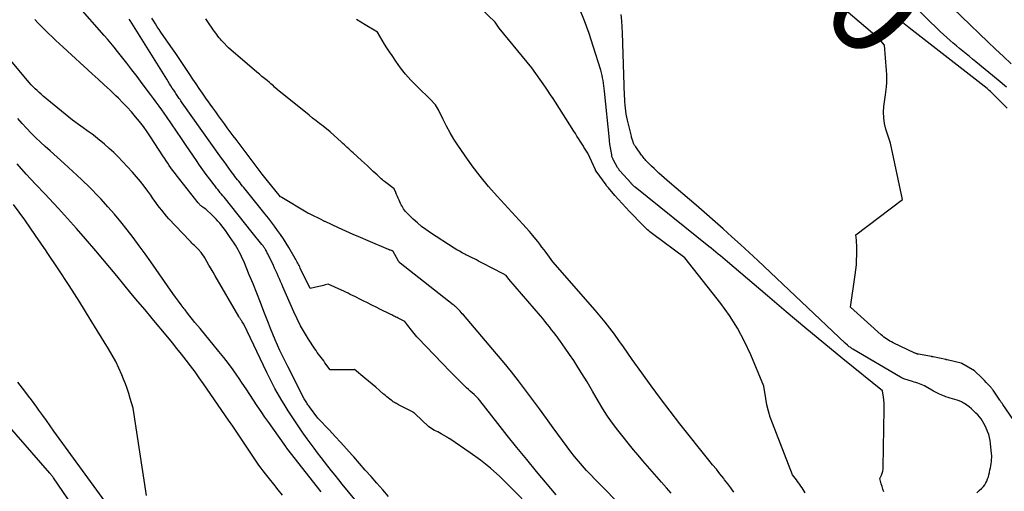
# Model space of a CAD drawing. Units: inches. Extents: x 2622670 to 2625648, y 1501659 to 1504329.
# Drawn here: x 2623197 to 2623341, y 1501913 to 1501982 of the extents above; entities that cross this region are included whole.
import ezdxf
from ezdxf.enums import TextEntityAlignment as Align

# ---------------------------------------------------------------- set-up
doc = ezdxf.new("R2010")
doc.units = ezdxf.units.IN
doc.header["$MEASUREMENT"] = 0
doc.layers.add('Tile_2735_01_SE_contour_2ft', color=22, linetype='Continuous')
doc.layers.add('Tile_2735_01_SE_contour_anno_2ft', color=53, linetype='Continuous')
doc.styles.add('Arial', font='arial.ttf')

msp = doc.modelspace()

# ---------------------------------------------------------------- linework, layer by layer
at = {"layer": 'Tile_2735_01_SE_contour_2ft'}
for points in [[(2623341.8, 1501975.17, 7814), (2623340.65, 1501976.23, 7814), (2623339.51, 1501977.3, 7814), (2623338.38, 1501978.39, 7814), (2623330.71, 1501985.83, 7814)], [(2623311.72, 1501912.55, 7802), (2623311.56, 1501912.79, 7802), (2623311.41, 1501913.03, 7802), (2623311.25, 1501913.26, 7802), (2623311.1, 1501913.5, 7802), (2623310.93, 1501913.73, 7802), (2623310.77, 1501913.96, 7802), (2623310.6, 1501914.19, 7802), (2623310.43, 1501914.42, 7802), (2623309.87, 1501915.14, 7802), (2623306.92, 1501922.71, 7802), (2623306.62, 1501923.59, 7802), (2623306.35, 1501924.47, 7802), (2623306.13, 1501925.37, 7802), (2623305.96, 1501926.28, 7802), (2623305.67, 1501928.12, 7802), (2623303.78, 1501932.66, 7802), (2623302.86, 1501934.65, 7802), (2623301.84, 1501936.58, 7802), (2623300.66, 1501938.41, 7802), (2623299.38, 1501940.19, 7802), (2623294.16, 1501946.83, 7802), (2623289.43, 1501950.35, 7802), (2623289.24, 1501950.49, 7802), (2623289.05, 1501950.64, 7802), (2623288.87, 1501950.79, 7802), (2623288.69, 1501950.94, 7802), (2623288.52, 1501951.1, 7802), (2623288.35, 1501951.26, 7802), (2623288.18, 1501951.43, 7802), (2623288.01, 1501951.59, 7802), (2623286.08, 1501953.61, 7802), (2623285.54, 1501954.19, 7802), (2623285, 1501954.77, 7802), (2623284.46, 1501955.37, 7802), (2623283.93, 1501955.96, 7802), (2623282.97, 1501957.06, 7802), (2623282.93, 1501957.11, 7802), (2623282.89, 1501957.16, 7802), (2623282.84, 1501957.21, 7802), (2623282.8, 1501957.27, 7802), (2623282.76, 1501957.32, 7802), (2623282.72, 1501957.37, 7802), (2623282.68, 1501957.42, 7802), (2623282.64, 1501957.48, 7802), (2623281.17, 1501959.52, 7802), (2623281.1, 1501959.63, 7802), (2623281.1, 1501959.65, 7802), (2623281.09, 1501959.67, 7802), (2623281.08, 1501959.68, 7802), (2623281.07, 1501959.7, 7802), (2623279.99, 1501962.15, 7802), (2623279.5, 1501962.87, 7802), (2623279.41, 1501963.01, 7802), (2623279.32, 1501963.15, 7802), (2623279.23, 1501963.29, 7802), (2623279.14, 1501963.42, 7802), (2623278.85, 1501963.88, 7802), (2623278.61, 1501964.25, 7802), (2623278.38, 1501964.62, 7802), (2623278.15, 1501964.98, 7802), (2623277.91, 1501965.35, 7802), (2623275.25, 1501969.57, 7802), (2623274.9, 1501970.12, 7802), (2623274.54, 1501970.66, 7802), (2623274.17, 1501971.2, 7802), (2623273.8, 1501971.74, 7802), (2623271.8, 1501974.57, 7802), (2623267.05, 1501980.36, 7802), (2623266.93, 1501980.5, 7802), (2623266.82, 1501980.65, 7802), (2623266.72, 1501980.8, 7802), (2623266.62, 1501980.96, 7802), (2623266.43, 1501981.27, 7802), (2623263.17, 1501984.36, 7802)], [(2623342.64, 1501922.45, 7808), (2623340.56, 1501925.45, 7808), (2623340.51, 1501925.53, 7808), (2623340.46, 1501925.61, 7808), (2623340.4, 1501925.69, 7808), (2623340.35, 1501925.76, 7808), (2623340.3, 1501925.84, 7808), (2623340.24, 1501925.92, 7808), (2623340.19, 1501926, 7808), (2623340.14, 1501926.08, 7808), (2623339.15, 1501927.5, 7808), (2623339.11, 1501927.57, 7808), (2623339.06, 1501927.63, 7808), (2623339.01, 1501927.7, 7808), (2623338.96, 1501927.76, 7808), (2623338.91, 1501927.82, 7808), (2623338.86, 1501927.89, 7808), (2623338.81, 1501927.95, 7808), (2623338.75, 1501928.01, 7808), (2623338.39, 1501928.4, 7808), (2623338.15, 1501928.66, 7808), (2623337.91, 1501928.91, 7808), (2623337.66, 1501929.16, 7808), (2623337.42, 1501929.4, 7808), (2623336.55, 1501930.26, 7808), (2623336.45, 1501930.34, 7808), (2623334.59, 1501931.43, 7808), (2623334.5, 1501931.47, 7808), (2623332.45, 1501931.94, 7808), (2623332.44, 1501931.95, 7808), (2623332.42, 1501931.95, 7808), (2623332.4, 1501931.95, 7808), (2623332.38, 1501931.96, 7808), (2623332.31, 1501931.97, 7808), (2623332.29, 1501931.98, 7808), (2623332.27, 1501931.98, 7808), (2623332.25, 1501931.98, 7808), (2623332.24, 1501931.99, 7808), (2623330.4, 1501932.38, 7808), (2623330.38, 1501932.38, 7808), (2623330.36, 1501932.38, 7808), (2623330.34, 1501932.39, 7808), (2623330.32, 1501932.39, 7808), (2623330.24, 1501932.41, 7808), (2623330.22, 1501932.41, 7808), (2623330.21, 1501932.41, 7808), (2623330.19, 1501932.42, 7808), (2623330.17, 1501932.42, 7808), (2623328.27, 1501932.76, 7808), (2623328.2, 1501932.78, 7808), (2623328.13, 1501932.79, 7808), (2623328.06, 1501932.81, 7808), (2623327.99, 1501932.83, 7808), (2623327.92, 1501932.85, 7808), (2623327.85, 1501932.88, 7808), (2623327.78, 1501932.91, 7808), (2623327.72, 1501932.93, 7808), (2623324.55, 1501934.45, 7808), (2623324.32, 1501934.56, 7808), (2623324.09, 1501934.69, 7808), (2623323.86, 1501934.83, 7808), (2623323.64, 1501934.97, 7808), (2623323.43, 1501935.12, 7808), (2623323.22, 1501935.28, 7808), (2623323.01, 1501935.44, 7808), (2623322.81, 1501935.61, 7808), (2623318.33, 1501939.64, 7808), (2623319.02, 1501944.36, 7808), (2623319.11, 1501945.08, 7808), (2623319.19, 1501945.8, 7808), (2623319.23, 1501946.52, 7808), (2623319.26, 1501947.25, 7808), (2623319.27, 1501947.95, 7808), (2623319.27, 1501948.32, 7808), (2623319.25, 1501948.7, 7808), (2623319.22, 1501949.07, 7808), (2623319.19, 1501949.44, 7808), (2623319.09, 1501950.18, 7808), (2623325.9, 1501955.35, 7808), (2623324.16, 1501963.57, 7808), (2623323.51, 1501965.65, 7808), (2623323.31, 1501966.46, 7808), (2623323.19, 1501967.28, 7808), (2623323.17, 1501968.11, 7808), (2623323.22, 1501968.95, 7808), (2623323.43, 1501970.63, 7808), (2623323.57, 1501971.82, 7808), (2623323.62, 1501972.42, 7808), (2623323.65, 1501973.02, 7808), (2623323.64, 1501973.62, 7808), (2623323.61, 1501974.22, 7808), (2623323.31, 1501977.91, 7808), (2623322.74, 1501978.51, 7808), (2623322.45, 1501978.8, 7808), (2623322.15, 1501979.09, 7808), (2623321.85, 1501979.37, 7808), (2623321.53, 1501979.65, 7808), (2623314.74, 1501985.48, 7808)], [(2623272.18, 1501909.8, 7792), (2623268.46, 1501913.6, 7792), (2623267.12, 1501914.89, 7792), (2623265.74, 1501916.13, 7792), (2623264.28, 1501917.28, 7792), (2623262.78, 1501918.37, 7792), (2623259.82, 1501920.4, 7792), (2623259.76, 1501920.44, 7792), (2623259.7, 1501920.48, 7792), (2623259.64, 1501920.52, 7792), (2623259.58, 1501920.56, 7792), (2623259.52, 1501920.6, 7792), (2623259.46, 1501920.63, 7792), (2623259.4, 1501920.67, 7792), (2623259.33, 1501920.71, 7792), (2623258.55, 1501921.16, 7792), (2623258.32, 1501921.3, 7792), (2623258.08, 1501921.42, 7792), (2623257.84, 1501921.54, 7792), (2623257.59, 1501921.65, 7792), (2623257.35, 1501921.76, 7792), (2623257.13, 1501921.9, 7792), (2623256.91, 1501922.05, 7792), (2623256.71, 1501922.23, 7792), (2623254.77, 1501924.07, 7792), (2623254.72, 1501924.11, 7792), (2623254.67, 1501924.15, 7792), (2623254.62, 1501924.19, 7792), (2623254.57, 1501924.23, 7792), (2623254.52, 1501924.26, 7792), (2623254.47, 1501924.3, 7792), (2623254.41, 1501924.33, 7792), (2623254.36, 1501924.36, 7792), (2623252.51, 1501925.29, 7792), (2623252.35, 1501925.38, 7792), (2623252.19, 1501925.46, 7792), (2623252.03, 1501925.55, 7792), (2623251.87, 1501925.64, 7792), (2623251.72, 1501925.74, 7792), (2623251.57, 1501925.84, 7792), (2623251.42, 1501925.94, 7792), (2623251.27, 1501926.05, 7792), (2623251.08, 1501926.2, 7792), (2623250.84, 1501926.38, 7792), (2623250.6, 1501926.57, 7792), (2623250.36, 1501926.77, 7792), (2623250.13, 1501926.96, 7792), (2623249.53, 1501927.48, 7792), (2623249, 1501927.94, 7792), (2623248.47, 1501928.39, 7792), (2623247.93, 1501928.84, 7792), (2623247.4, 1501929.29, 7792), (2623245.9, 1501930.53, 7792), (2623245.75, 1501930.51, 7792), (2623245.68, 1501930.5, 7792), (2623245.6, 1501930.49, 7792), (2623245.53, 1501930.49, 7792), (2623245.45, 1501930.49, 7792), (2623242.35, 1501930.49, 7792), (2623241.59, 1501931.53, 7792), (2623241.41, 1501931.79, 7792), (2623241.22, 1501932.04, 7792), (2623241.03, 1501932.29, 7792), (2623240.84, 1501932.54, 7792), (2623240.64, 1501932.79, 7792), (2623240.46, 1501933.04, 7792), (2623240.28, 1501933.3, 7792), (2623240.1, 1501933.56, 7792), (2623239.2, 1501934.95, 7792), (2623238.6, 1501935.92, 7792), (2623238.03, 1501936.91, 7792), (2623237.52, 1501937.93, 7792), (2623237.04, 1501938.96, 7792), (2623235.44, 1501942.63, 7792), (2623235.27, 1501943.02, 7792), (2623235.1, 1501943.41, 7792), (2623234.93, 1501943.8, 7792), (2623234.76, 1501944.18, 7792), (2623234.59, 1501944.57, 7792), (2623234.42, 1501944.96, 7792), (2623234.24, 1501945.34, 7792), (2623234.06, 1501945.72, 7792), (2623233.24, 1501947.43, 7792), (2623233.17, 1501947.56, 7792), (2623233.11, 1501947.69, 7792), (2623233.04, 1501947.83, 7792), (2623232.97, 1501947.96, 7792), (2623232.94, 1501948, 7792), (2623232.88, 1501948.11, 7792), (2623232.82, 1501948.21, 7792), (2623232.75, 1501948.31, 7792), (2623232.68, 1501948.41, 7792), (2623232.61, 1501948.51, 7792), (2623232.54, 1501948.61, 7792), (2623232.46, 1501948.7, 7792), (2623232.39, 1501948.8, 7792), (2623230.95, 1501950.56, 7792), (2623226.85, 1501955.68, 7792), (2623226.67, 1501955.91, 7792), (2623226.49, 1501956.13, 7792), (2623226.3, 1501956.35, 7792), (2623226.12, 1501956.58, 7792), (2623225.94, 1501956.8, 7792), (2623225.76, 1501957.03, 7792), (2623225.59, 1501957.26, 7792), (2623225.41, 1501957.48, 7792), (2623224.76, 1501958.35, 7792), (2623224.26, 1501959.01, 7792), (2623223.77, 1501959.68, 7792), (2623223.29, 1501960.36, 7792), (2623222.82, 1501961.04, 7792), (2623221.34, 1501963.23, 7792), (2623220.62, 1501964.29, 7792), (2623219.89, 1501965.35, 7792), (2623219.16, 1501966.41, 7792), (2623218.43, 1501967.47, 7792), (2623217.76, 1501968.43, 7792), (2623217.36, 1501969, 7792), (2623216.96, 1501969.57, 7792), (2623216.55, 1501970.13, 7792), (2623216.13, 1501970.69, 7792), (2623214.91, 1501972.32, 7792), (2623214.16, 1501973.31, 7792), (2623213.41, 1501974.29, 7792), (2623212.65, 1501975.27, 7792), (2623211.89, 1501976.24, 7792), (2623211.3, 1501976.99, 7792), (2623210.82, 1501977.58, 7792), (2623210.34, 1501978.17, 7792), (2623209.85, 1501978.75, 7792), (2623209.36, 1501979.32, 7792), (2623205.5, 1501983.71, 7792)], [(2623323.2, 1501912.66, 7804), (2623323.07, 1501913.04, 7804), (2623322.95, 1501913.43, 7804), (2623322.83, 1501913.82, 7804), (2623322.61, 1501914.6, 7804), (2623322.86, 1501915.13, 7804), (2623322.97, 1501915.41, 7804), (2623323.05, 1501915.68, 7804), (2623323.1, 1501915.97, 7804), (2623323.12, 1501916.26, 7804), (2623323.27, 1501924.74, 7804), (2623323.27, 1501925.19, 7804), (2623323.25, 1501925.64, 7804), (2623323.21, 1501926.08, 7804), (2623323.15, 1501926.52, 7804), (2623323.02, 1501927.41, 7804), (2623317.23, 1501932.1, 7804), (2623314.45, 1501934.37, 7804), (2623311.68, 1501936.65, 7804), (2623308.93, 1501938.96, 7804), (2623306.19, 1501941.28, 7804), (2623300.35, 1501946.27, 7804), (2623300.02, 1501946.55, 7804), (2623299.68, 1501946.84, 7804), (2623299.35, 1501947.12, 7804), (2623299.01, 1501947.4, 7804), (2623298.68, 1501947.68, 7804), (2623298.34, 1501947.96, 7804), (2623298, 1501948.24, 7804), (2623297.66, 1501948.51, 7804), (2623286.87, 1501957.17, 7804), (2623286.8, 1501957.22, 7804), (2623286.74, 1501957.27, 7804), (2623286.69, 1501957.32, 7804), (2623286.63, 1501957.38, 7804), (2623286.6, 1501957.41, 7804), (2623286.56, 1501957.45, 7804), (2623286.52, 1501957.49, 7804), (2623286.48, 1501957.53, 7804), (2623286.44, 1501957.57, 7804), (2623286.4, 1501957.61, 7804), (2623286.36, 1501957.65, 7804), (2623286.32, 1501957.69, 7804), (2623286.29, 1501957.74, 7804), (2623284.67, 1501959.53, 7804), (2623284.62, 1501959.59, 7804), (2623284.57, 1501959.65, 7804), (2623284.53, 1501959.71, 7804), (2623284.48, 1501959.77, 7804), (2623284.44, 1501959.83, 7804), (2623284.39, 1501959.9, 7804), (2623284.35, 1501959.96, 7804), (2623284.32, 1501960.03, 7804), (2623283.74, 1501961.08, 7804), (2623283.69, 1501961.17, 7804), (2623283.65, 1501961.26, 7804), (2623283.61, 1501961.36, 7804), (2623283.57, 1501961.46, 7804), (2623283.53, 1501961.56, 7804), (2623283.5, 1501961.66, 7804), (2623283.48, 1501961.76, 7804), (2623283.46, 1501961.86, 7804), (2623283.2, 1501963.44, 7804), (2623283.18, 1501963.6, 7804), (2623283.16, 1501963.76, 7804), (2623283.14, 1501963.92, 7804), (2623283.12, 1501964.08, 7804), (2623282.42, 1501971.19, 7804), (2623282.38, 1501971.57, 7804), (2623282.33, 1501971.96, 7804), (2623282.27, 1501972.34, 7804), (2623282.21, 1501972.73, 7804), (2623282.14, 1501973.11, 7804), (2623282.05, 1501973.49, 7804), (2623281.96, 1501973.86, 7804), (2623281.85, 1501974.24, 7804), (2623280.76, 1501977.74, 7804), (2623280.46, 1501978.67, 7804), (2623280.15, 1501979.6, 7804), (2623279.82, 1501980.52, 7804), (2623279.48, 1501981.44, 7804), (2623278.77, 1501983.26, 7804)], [(2623341.13, 1501971.75, 7812), (2623339.87, 1501972.79, 7812), (2623336.64, 1501975.45, 7812), (2623336.16, 1501975.84, 7812), (2623335.69, 1501976.23, 7812), (2623335.21, 1501976.62, 7812), (2623334.74, 1501977, 7812), (2623334.27, 1501977.39, 7812), (2623333.8, 1501977.79, 7812), (2623333.34, 1501978.19, 7812), (2623332.88, 1501978.6, 7812), (2623331.43, 1501979.9, 7812), (2623327.16, 1501984.1, 7812)], [(2623250.88, 1501912, 7790), (2623250.03, 1501912.96, 7790), (2623249.18, 1501913.93, 7790), (2623248.33, 1501914.89, 7790), (2623247.48, 1501915.86, 7790), (2623246.63, 1501916.83, 7790), (2623245.78, 1501917.79, 7790), (2623245.56, 1501918.05, 7790), (2623244.74, 1501918.96, 7790), (2623243.92, 1501919.87, 7790), (2623243.08, 1501920.77, 7790), (2623242.24, 1501921.66, 7790), (2623240.54, 1501923.44, 7790), (2623239.31, 1501925.09, 7790), (2623239.21, 1501925.23, 7790), (2623239.11, 1501925.37, 7790), (2623239.01, 1501925.52, 7790), (2623238.92, 1501925.67, 7790), (2623238.83, 1501925.81, 7790), (2623238.74, 1501925.96, 7790), (2623238.65, 1501926.12, 7790), (2623238.57, 1501926.27, 7790), (2623236.15, 1501930.96, 7790), (2623235.76, 1501931.73, 7790), (2623235.38, 1501932.52, 7790), (2623235.01, 1501933.3, 7790), (2623234.65, 1501934.09, 7790), (2623234.3, 1501934.89, 7790), (2623233.96, 1501935.69, 7790), (2623233.64, 1501936.5, 7790), (2623233.32, 1501937.31, 7790), (2623232.68, 1501938.99, 7790), (2623232.16, 1501940.34, 7790), (2623231.63, 1501941.69, 7790), (2623231.09, 1501943.03, 7790), (2623230.54, 1501944.37, 7790), (2623229.72, 1501946.34, 7790), (2623229.57, 1501946.69, 7790), (2623229.42, 1501947.03, 7790), (2623229.25, 1501947.37, 7790), (2623229.08, 1501947.7, 7790), (2623228.9, 1501948.03, 7790), (2623228.71, 1501948.35, 7790), (2623228.52, 1501948.67, 7790), (2623228.32, 1501948.99, 7790), (2623227.66, 1501949.97, 7790), (2623227.36, 1501950.41, 7790), (2623227.05, 1501950.85, 7790), (2623226.72, 1501951.27, 7790), (2623226.39, 1501951.69, 7790), (2623226.23, 1501951.89, 7790), (2623225.96, 1501952.2, 7790), (2623225.69, 1501952.5, 7790), (2623225.41, 1501952.79, 7790), (2623225.13, 1501953.08, 7790), (2623224.21, 1501953.96, 7790), (2623223.81, 1501954.2, 7790), (2623223.7, 1501954.27, 7790), (2623223.6, 1501954.34, 7790), (2623223.51, 1501954.42, 7790), (2623223.42, 1501954.5, 7790), (2623223.33, 1501954.58, 7790), (2623223.25, 1501954.67, 7790), (2623223.16, 1501954.76, 7790), (2623223.09, 1501954.86, 7790), (2623219.85, 1501958.96, 7790), (2623219.6, 1501959.3, 7790), (2623219.34, 1501959.64, 7790), (2623219.1, 1501959.98, 7790), (2623218.86, 1501960.33, 7790), (2623218.63, 1501960.68, 7790), (2623218.4, 1501961.03, 7790), (2623218.16, 1501961.39, 7790), (2623217.93, 1501961.74, 7790), (2623216.13, 1501964.49, 7790), (2623215.61, 1501965.26, 7790), (2623215.08, 1501966, 7790), (2623214.52, 1501966.73, 7790), (2623213.94, 1501967.45, 7790), (2623213.33, 1501968.14, 7790), (2623212.71, 1501968.82, 7790), (2623212.07, 1501969.49, 7790), (2623211.42, 1501970.14, 7790), (2623211.05, 1501970.5, 7790), (2623210.2, 1501971.31, 7790), (2623209.34, 1501972.12, 7790), (2623208.48, 1501972.93, 7790), (2623207.61, 1501973.73, 7790), (2623203.35, 1501977.62, 7790), (2623202.82, 1501978.11, 7790), (2623202.29, 1501978.6, 7790), (2623201.76, 1501979.09, 7790), (2623201.24, 1501979.59, 7790), (2623200.72, 1501980.09, 7790), (2623200.21, 1501980.61, 7790), (2623199.71, 1501981.13, 7790), (2623199.22, 1501981.65, 7790)], [(2623275.37, 1501912.25, 7794), (2623272.5, 1501915.65, 7794), (2623271.05, 1501917.39, 7794), (2623269.62, 1501919.14, 7794), (2623268.21, 1501920.9, 7794), (2623266.81, 1501922.67, 7794), (2623264.21, 1501925.99, 7794), (2623264.12, 1501926.11, 7794), (2623264.02, 1501926.23, 7794), (2623263.92, 1501926.34, 7794), (2623263.81, 1501926.45, 7794), (2623263.7, 1501926.56, 7794), (2623263.59, 1501926.67, 7794), (2623263.48, 1501926.77, 7794), (2623263.37, 1501926.87, 7794), (2623263.07, 1501927.14, 7794), (2623262.8, 1501927.37, 7794), (2623262.54, 1501927.61, 7794), (2623262.28, 1501927.85, 7794), (2623262.03, 1501928.09, 7794), (2623261.64, 1501928.47, 7794), (2623261.19, 1501928.91, 7794), (2623260.75, 1501929.35, 7794), (2623260.31, 1501929.8, 7794), (2623259.88, 1501930.25, 7794), (2623255.22, 1501935.1, 7794), (2623255.01, 1501935.32, 7794), (2623254.81, 1501935.55, 7794), (2623254.61, 1501935.78, 7794), (2623254.42, 1501936.02, 7794), (2623254.23, 1501936.26, 7794), (2623254.05, 1501936.5, 7794), (2623253.86, 1501936.74, 7794), (2623253.67, 1501936.98, 7794), (2623253.25, 1501937.53, 7794), (2623252.27, 1501938.03, 7794), (2623252.11, 1501938.11, 7794), (2623251.96, 1501938.18, 7794), (2623251.81, 1501938.26, 7794), (2623251.65, 1501938.34, 7794), (2623251.5, 1501938.42, 7794), (2623251.34, 1501938.5, 7794), (2623251.19, 1501938.58, 7794), (2623251.03, 1501938.66, 7794), (2623249.7, 1501939.32, 7794), (2623249.07, 1501939.63, 7794), (2623248.44, 1501939.95, 7794), (2623247.82, 1501940.26, 7794), (2623247.19, 1501940.57, 7794), (2623246.57, 1501940.88, 7794), (2623246.25, 1501941.04, 7794), (2623245.93, 1501941.2, 7794), (2623245.61, 1501941.36, 7794), (2623245.29, 1501941.51, 7794), (2623244.96, 1501941.67, 7794), (2623244.64, 1501941.82, 7794), (2623244.32, 1501941.97, 7794), (2623243.99, 1501942.12, 7794), (2623242.07, 1501943, 7794), (2623241.62, 1501942.88, 7794), (2623241.39, 1501942.82, 7794), (2623241.17, 1501942.76, 7794), (2623240.94, 1501942.7, 7794), (2623240.71, 1501942.65, 7794), (2623239.45, 1501942.36, 7794), (2623237.98, 1501945.34, 7794), (2623237.9, 1501945.52, 7794), (2623237.81, 1501945.7, 7794), (2623237.71, 1501945.87, 7794), (2623237.62, 1501946.05, 7794), (2623237.53, 1501946.23, 7794), (2623237.43, 1501946.4, 7794), (2623237.33, 1501946.58, 7794), (2623237.23, 1501946.75, 7794), (2623236.3, 1501948.34, 7794), (2623235.91, 1501948.97, 7794), (2623235.51, 1501949.6, 7794), (2623235.1, 1501950.23, 7794), (2623234.68, 1501950.84, 7794), (2623234.24, 1501951.45, 7794), (2623233.8, 1501952.04, 7794), (2623233.34, 1501952.63, 7794), (2623232.88, 1501953.22, 7794), (2623229.74, 1501957.09, 7794), (2623229.56, 1501957.32, 7794), (2623229.37, 1501957.56, 7794), (2623229.19, 1501957.79, 7794), (2623229, 1501958.02, 7794), (2623228.81, 1501958.25, 7794), (2623228.63, 1501958.48, 7794), (2623228.45, 1501958.72, 7794), (2623228.27, 1501958.95, 7794), (2623227.91, 1501959.44, 7794), (2623227.56, 1501959.92, 7794), (2623227.2, 1501960.4, 7794), (2623226.85, 1501960.89, 7794), (2623226.5, 1501961.38, 7794), (2623220.74, 1501969.49, 7794), (2623220.64, 1501969.64, 7794), (2623220.53, 1501969.79, 7794), (2623220.43, 1501969.94, 7794), (2623220.32, 1501970.09, 7794), (2623220.22, 1501970.24, 7794), (2623220.12, 1501970.39, 7794), (2623220.02, 1501970.54, 7794), (2623219.91, 1501970.69, 7794), (2623219.81, 1501970.86, 7794), (2623219.7, 1501971.01, 7794), (2623219.6, 1501971.17, 7794), (2623219.5, 1501971.32, 7794), (2623219.29, 1501971.64, 7794), (2623219.08, 1501971.95, 7794), (2623218.88, 1501972.27, 7794), (2623218.68, 1501972.59, 7794), (2623218.48, 1501972.91, 7794), (2623213.14, 1501981.49, 7794), (2623213.01, 1501981.7, 7794)], [(2623284.84, 1501910.64, 7796), (2623281.64, 1501913.88, 7796), (2623281.02, 1501914.52, 7796), (2623280.4, 1501915.16, 7796), (2623279.8, 1501915.81, 7796), (2623279.2, 1501916.47, 7796), (2623278.62, 1501917.14, 7796), (2623278.05, 1501917.83, 7796), (2623277.51, 1501918.52, 7796), (2623276.97, 1501919.23, 7796), (2623274.93, 1501922.02, 7796), (2623273.92, 1501923.39, 7796), (2623272.91, 1501924.77, 7796), (2623271.9, 1501926.14, 7796), (2623270.89, 1501927.51, 7796), (2623269.86, 1501928.87, 7796), (2623268.82, 1501930.21, 7796), (2623267.74, 1501931.53, 7796), (2623266.65, 1501932.84, 7796), (2623261.8, 1501938.51, 7796), (2623261.64, 1501938.69, 7796), (2623261.48, 1501938.87, 7796), (2623261.31, 1501939.05, 7796), (2623261.15, 1501939.23, 7796), (2623260.96, 1501939.43, 7796), (2623260.89, 1501939.5, 7796), (2623260.81, 1501939.58, 7796), (2623260.73, 1501939.65, 7796), (2623260.66, 1501939.72, 7796), (2623260.57, 1501939.79, 7796), (2623260.49, 1501939.86, 7796), (2623260.41, 1501939.92, 7796), (2623260.33, 1501939.99, 7796), (2623252.57, 1501946.07, 7796), (2623252.52, 1501946.11, 7796), (2623252.48, 1501946.15, 7796), (2623252.44, 1501946.2, 7796), (2623252.4, 1501946.24, 7796), (2623252.36, 1501946.29, 7796), (2623252.33, 1501946.34, 7796), (2623252.3, 1501946.39, 7796), (2623252.27, 1501946.45, 7796), (2623251.56, 1501947.77, 7796), (2623251.38, 1501947.86, 7796), (2623251.28, 1501947.89, 7796), (2623251.14, 1501947.95, 7796), (2623251.07, 1501947.98, 7796), (2623251, 1501948.01, 7796), (2623250.93, 1501948.04, 7796), (2623250.87, 1501948.06, 7796), (2623247.88, 1501949.33, 7796), (2623246.8, 1501949.8, 7796), (2623245.72, 1501950.27, 7796), (2623244.65, 1501950.74, 7796), (2623243.58, 1501951.23, 7796), (2623241.62, 1501952.13, 7796), (2623241.53, 1501952.17, 7796), (2623241.44, 1501952.21, 7796), (2623241.36, 1501952.25, 7796), (2623241.28, 1501952.29, 7796), (2623241.19, 1501952.34, 7796), (2623241.11, 1501952.38, 7796), (2623241.02, 1501952.43, 7796), (2623240.94, 1501952.47, 7796), (2623240.64, 1501952.65, 7796), (2623240.02, 1501952.91, 7796), (2623239.71, 1501953.05, 7796), (2623239.41, 1501953.2, 7796), (2623239.11, 1501953.36, 7796), (2623238.82, 1501953.53, 7796), (2623235.3, 1501955.65, 7796), (2623235.22, 1501955.69, 7796), (2623235.11, 1501955.75, 7796), (2623232.98, 1501958.35, 7796), (2623232.79, 1501958.57, 7796), (2623232.61, 1501958.81, 7796), (2623232.42, 1501959.04, 7796), (2623232.25, 1501959.27, 7796), (2623228.62, 1501964.1, 7796), (2623228.19, 1501964.67, 7796), (2623227.75, 1501965.25, 7796), (2623227.33, 1501965.82, 7796), (2623226.9, 1501966.4, 7796), (2623226.47, 1501966.98, 7796), (2623226.05, 1501967.56, 7796), (2623225.63, 1501968.14, 7796), (2623225.22, 1501968.73, 7796), (2623224.19, 1501970.18, 7796), (2623223.71, 1501970.87, 7796), (2623223.23, 1501971.56, 7796), (2623222.76, 1501972.25, 7796), (2623222.29, 1501972.95, 7796), (2623221.86, 1501973.6, 7796), (2623221.18, 1501974.63, 7796), (2623220.49, 1501975.65, 7796), (2623219.79, 1501976.67, 7796), (2623219.09, 1501977.68, 7796), (2623217.64, 1501979.78, 7796), (2623217.37, 1501980.18, 7796), (2623217.1, 1501980.59, 7796), (2623216.84, 1501981, 7796), (2623216.58, 1501981.42, 7796), (2623216.33, 1501981.84, 7796)], [(2623292.12, 1501912.49, 7798), (2623291.44, 1501913.28, 7798), (2623290.75, 1501914.07, 7798), (2623290.06, 1501914.86, 7798), (2623289.37, 1501915.64, 7798), (2623288.68, 1501916.42, 7798), (2623287.99, 1501917.21, 7798), (2623287.32, 1501918.01, 7798), (2623286.66, 1501918.82, 7798), (2623284.34, 1501921.69, 7798), (2623283.57, 1501922.69, 7798), (2623282.84, 1501923.72, 7798), (2623282.16, 1501924.78, 7798), (2623281.51, 1501925.86, 7798), (2623280.66, 1501927.38, 7798), (2623280.46, 1501927.72, 7798), (2623280.26, 1501928.06, 7798), (2623280.06, 1501928.4, 7798), (2623279.86, 1501928.74, 7798), (2623279.12, 1501929.96, 7798), (2623278.53, 1501930.9, 7798), (2623277.93, 1501931.83, 7798), (2623277.31, 1501932.74, 7798), (2623276.67, 1501933.65, 7798), (2623275.64, 1501935.09, 7798), (2623275.33, 1501935.51, 7798), (2623275.01, 1501935.93, 7798), (2623274.69, 1501936.35, 7798), (2623274.37, 1501936.76, 7798), (2623274.04, 1501937.17, 7798), (2623273.71, 1501937.58, 7798), (2623273.38, 1501937.98, 7798), (2623273.04, 1501938.38, 7798), (2623268.42, 1501943.75, 7798), (2623268.06, 1501944.24, 7798), (2623268.03, 1501944.26, 7798), (2623267.59, 1501944.49, 7798), (2623264.61, 1501946.07, 7798), (2623264.31, 1501946.22, 7798), (2623264, 1501946.38, 7798), (2623263.7, 1501946.53, 7798), (2623263.4, 1501946.68, 7798), (2623263.09, 1501946.83, 7798), (2623262.78, 1501946.98, 7798), (2623262.48, 1501947.13, 7798), (2623262.17, 1501947.29, 7798), (2623261.99, 1501947.38, 7798), (2623261.6, 1501947.58, 7798), (2623261.21, 1501947.8, 7798), (2623260.83, 1501948.02, 7798), (2623260.45, 1501948.26, 7798), (2623257, 1501950.5, 7798), (2623256.34, 1501950.96, 7798), (2623255.7, 1501951.43, 7798), (2623255.09, 1501951.95, 7798), (2623254.49, 1501952.49, 7798), (2623253.67, 1501953.28, 7798), (2623253.51, 1501953.44, 7798), (2623253.36, 1501953.61, 7798), (2623253.22, 1501953.8, 7798), (2623253.08, 1501953.98, 7798), (2623252.96, 1501954.18, 7798), (2623252.85, 1501954.38, 7798), (2623252.74, 1501954.58, 7798), (2623252.64, 1501954.79, 7798), (2623252.41, 1501955.26, 7798), (2623252.29, 1501955.54, 7798), (2623252.16, 1501955.82, 7798), (2623252.04, 1501956.1, 7798), (2623251.92, 1501956.38, 7798), (2623251.69, 1501956.94, 7798), (2623250.47, 1501957.85, 7798), (2623250.3, 1501957.98, 7798), (2623250.14, 1501958.11, 7798), (2623249.97, 1501958.25, 7798), (2623249.81, 1501958.38, 7798), (2623249.66, 1501958.53, 7798), (2623249.5, 1501958.67, 7798), (2623249.35, 1501958.81, 7798), (2623249.19, 1501958.95, 7798), (2623248.64, 1501959.47, 7798), (2623248.21, 1501959.87, 7798), (2623247.78, 1501960.27, 7798), (2623247.35, 1501960.67, 7798), (2623246.91, 1501961.07, 7798), (2623245.69, 1501962.18, 7798), (2623245.48, 1501962.37, 7798), (2623245.27, 1501962.56, 7798), (2623245.06, 1501962.76, 7798), (2623244.85, 1501962.95, 7798), (2623244.64, 1501963.15, 7798), (2623244.43, 1501963.34, 7798), (2623244.22, 1501963.54, 7798), (2623244.01, 1501963.73, 7798), (2623242.36, 1501965.25, 7798), (2623241.32, 1501966.05, 7798), (2623240.8, 1501966.45, 7798), (2623240.29, 1501966.85, 7798), (2623239.78, 1501967.26, 7798), (2623239.27, 1501967.67, 7798), (2623234.62, 1501971.44, 7798), (2623234.24, 1501971.77, 7798), (2623234.05, 1501971.94, 7798), (2623233.86, 1501972.1, 7798), (2623233.67, 1501972.26, 7798), (2623233.48, 1501972.42, 7798), (2623233.13, 1501972.72, 7798), (2623232.76, 1501973.03, 7798), (2623232.39, 1501973.34, 7798), (2623232.02, 1501973.65, 7798), (2623231.66, 1501973.96, 7798), (2623227.49, 1501977.53, 7798), (2623226.68, 1501978.37, 7798), (2623226.49, 1501978.57, 7798), (2623226.31, 1501978.78, 7798), (2623226.13, 1501978.99, 7798), (2623225.96, 1501979.21, 7798), (2623225.79, 1501979.43, 7798), (2623225.63, 1501979.66, 7798), (2623225.47, 1501979.88, 7798), (2623225.31, 1501980.11, 7798), (2623224.47, 1501981.31, 7798), (2623224.18, 1501981.75, 7798)], [(2623301.29, 1501912.63, 7800), (2623300.85, 1501913.24, 7800), (2623300.4, 1501913.83, 7800), (2623299.95, 1501914.42, 7800), (2623299.81, 1501914.61, 7800), (2623299.27, 1501915.29, 7800), (2623298.74, 1501915.97, 7800), (2623298.2, 1501916.64, 7800), (2623297.66, 1501917.32, 7800), (2623293.42, 1501922.61, 7800), (2623291.98, 1501924.44, 7800), (2623290.57, 1501926.28, 7800), (2623289.2, 1501928.16, 7800), (2623287.85, 1501930.05, 7800), (2623286.47, 1501932.02, 7800), (2623285.83, 1501932.94, 7800), (2623285.18, 1501933.86, 7800), (2623284.52, 1501934.77, 7800), (2623283.86, 1501935.68, 7800), (2623283.18, 1501936.58, 7800), (2623282.49, 1501937.46, 7800), (2623281.77, 1501938.33, 7800), (2623281.04, 1501939.18, 7800), (2623274.84, 1501946.24, 7800), (2623273.87, 1501947.61, 7800), (2623273.58, 1501948.02, 7800), (2623273.28, 1501948.42, 7800), (2623272.97, 1501948.82, 7800), (2623272.65, 1501949.22, 7800), (2623272.38, 1501949.56, 7800), (2623271.92, 1501950.12, 7800), (2623271.45, 1501950.67, 7800), (2623270.97, 1501951.21, 7800), (2623270.49, 1501951.75, 7800), (2623266.75, 1501955.83, 7800), (2623265.47, 1501957.28, 7800), (2623264.24, 1501958.76, 7800), (2623263.08, 1501960.3, 7800), (2623261.96, 1501961.87, 7800), (2623261, 1501963.28, 7800), (2623260.42, 1501964.18, 7800), (2623259.86, 1501965.11, 7800), (2623259.34, 1501966.05, 7800), (2623258.85, 1501967.02, 7800), (2623258.16, 1501968.45, 7800), (2623258.02, 1501968.7, 7800), (2623257.88, 1501968.94, 7800), (2623257.71, 1501969.17, 7800), (2623257.53, 1501969.39, 7800), (2623257.15, 1501969.81, 7800), (2623254.96, 1501971.96, 7800), (2623254.15, 1501972.8, 7800), (2623253.37, 1501973.68, 7800), (2623252.64, 1501974.6, 7800), (2623251.95, 1501975.54, 7800), (2623251.38, 1501976.38, 7800), (2623251.01, 1501976.94, 7800), (2623250.64, 1501977.5, 7800), (2623250.29, 1501978.06, 7800), (2623249.94, 1501978.63, 7800), (2623249.25, 1501979.77, 7800), (2623247.46, 1501980.87, 7800), (2623246.82, 1501981.26, 7800), (2623246.19, 1501981.66, 7800)], [(2623336.8, 1501912.55, 7806), (2623337.13, 1501912.85, 7806), (2623337.53, 1501913.22, 7806), (2623337.75, 1501913.45, 7806), (2623337.95, 1501913.7, 7806), (2623338.11, 1501913.97, 7806), (2623338.25, 1501914.25, 7806), (2623338.36, 1501914.56, 7806), (2623338.47, 1501914.86, 7806), (2623338.55, 1501915.17, 7806), (2623338.62, 1501915.49, 7806), (2623338.7, 1501915.9, 7806), (2623338.76, 1501916.19, 7806), (2623338.81, 1501916.49, 7806), (2623338.86, 1501916.79, 7806), (2623338.91, 1501917.09, 7806), (2623338.94, 1501917.39, 7806), (2623338.96, 1501917.68, 7806), (2623338.95, 1501917.98, 7806), (2623338.93, 1501918.28, 7806), (2623338.79, 1501919.7, 7806), (2623338.72, 1501920.15, 7806), (2623338.63, 1501920.6, 7806), (2623338.51, 1501921.04, 7806), (2623338.36, 1501921.48, 7806), (2623338.31, 1501921.62, 7806), (2623338.16, 1501921.97, 7806), (2623338, 1501922.32, 7806), (2623337.81, 1501922.66, 7806), (2623337.62, 1501922.99, 7806), (2623337.4, 1501923.31, 7806), (2623337.17, 1501923.62, 7806), (2623336.91, 1501923.91, 7806), (2623336.64, 1501924.18, 7806), (2623336.29, 1501924.52, 7806), (2623335.98, 1501924.8, 7806), (2623335.65, 1501925.07, 7806), (2623335.31, 1501925.32, 7806), (2623334.96, 1501925.56, 7806), (2623334.82, 1501925.64, 7806), (2623334.52, 1501925.81, 7806), (2623334.21, 1501925.96, 7806), (2623333.89, 1501926.07, 7806), (2623333.57, 1501926.17, 7806), (2623333.23, 1501926.26, 7806), (2623332.9, 1501926.36, 7806), (2623332.57, 1501926.46, 7806), (2623332.25, 1501926.57, 7806), (2623332.06, 1501926.64, 7806), (2623331.65, 1501926.8, 7806), (2623331.25, 1501926.97, 7806), (2623330.86, 1501927.17, 7806), (2623330.47, 1501927.38, 7806), (2623329.39, 1501928.02, 7806), (2623329.16, 1501928.15, 7806), (2623328.91, 1501928.27, 7806), (2623328.66, 1501928.37, 7806), (2623328.4, 1501928.45, 7806), (2623328.14, 1501928.53, 7806), (2623327.89, 1501928.62, 7806), (2623327.63, 1501928.7, 7806), (2623327.37, 1501928.78, 7806), (2623326.26, 1501929.13, 7806), (2623326.1, 1501929.19, 7806), (2623325.94, 1501929.25, 7806), (2623325.78, 1501929.33, 7806), (2623325.63, 1501929.41, 7806), (2623318.68, 1501933.51, 7806), (2623318.57, 1501933.57, 7806), (2623318.46, 1501933.64, 7806), (2623318.36, 1501933.71, 7806), (2623318.26, 1501933.79, 7806), (2623318.15, 1501933.87, 7806), (2623318.06, 1501933.94, 7806), (2623317.96, 1501934.02, 7806), (2623317.87, 1501934.09, 7806), (2623317.56, 1501934.36, 7806), (2623304.78, 1501946.47, 7806), (2623303.53, 1501947.64, 7806), (2623302.28, 1501948.79, 7806), (2623301.01, 1501949.93, 7806), (2623299.73, 1501951.06, 7806), (2623295.78, 1501954.51, 7806), (2623294.82, 1501955.35, 7806), (2623293.86, 1501956.18, 7806), (2623292.89, 1501957.02, 7806), (2623291.92, 1501957.85, 7806), (2623290.73, 1501958.88, 7806), (2623290.36, 1501959.2, 7806), (2623289.99, 1501959.53, 7806), (2623289.64, 1501959.87, 7806), (2623289.29, 1501960.21, 7806), (2623288.88, 1501960.61, 7806), (2623288.73, 1501960.76, 7806), (2623288.6, 1501960.91, 7806), (2623288.46, 1501961.06, 7806), (2623288.33, 1501961.21, 7806), (2623288.2, 1501961.37, 7806), (2623288.07, 1501961.53, 7806), (2623287.95, 1501961.69, 7806), (2623287.83, 1501961.85, 7806), (2623286.96, 1501963.04, 7806), (2623286.89, 1501963.15, 7806), (2623286.82, 1501963.25, 7806), (2623286.76, 1501963.35, 7806), (2623286.71, 1501963.46, 7806), (2623286.66, 1501963.57, 7806), (2623286.61, 1501963.69, 7806), (2623286.57, 1501963.8, 7806), (2623286.53, 1501963.92, 7806), (2623286.5, 1501964, 7806), (2623286.46, 1501964.15, 7806), (2623286.41, 1501964.31, 7806), (2623286.37, 1501964.47, 7806), (2623286.33, 1501964.62, 7806), (2623285.77, 1501966.93, 7806), (2623285.67, 1501967.37, 7806), (2623285.59, 1501967.81, 7806), (2623285.52, 1501968.25, 7806), (2623285.46, 1501968.7, 7806), (2623285.42, 1501969.15, 7806), (2623285.38, 1501969.6, 7806), (2623285.36, 1501970.05, 7806), (2623285.34, 1501970.49, 7806), (2623285.05, 1501979.71, 7806), (2623285.01, 1501980.59, 7806), (2623284.94, 1501981.47, 7806), (2623284.84, 1501982.35, 7806)], [(2623325.59, 1501981.47, 7810), (2623325.45, 1501981.58, 7810), (2623324.76, 1501982.14, 7810)], [(2623326.91, 1501980.43, 7810), (2623326.15, 1501981.03, 7810), (2623325.59, 1501981.47, 7810)], [(2623341.22, 1501968.7, 7810), (2623339.21, 1501970.7, 7810), (2623339.06, 1501970.85, 7810), (2623338.9, 1501971, 7810), (2623338.75, 1501971.14, 7810), (2623338.59, 1501971.28, 7810), (2623338.27, 1501971.56, 7810), (2623326.91, 1501980.43, 7810)], [(2623248.98, 1501907.92, 7788), (2623244.12, 1501913.81, 7788), (2623243.59, 1501914.45, 7788), (2623243.07, 1501915.1, 7788), (2623242.55, 1501915.75, 7788), (2623242.03, 1501916.4, 7788), (2623241.51, 1501917.05, 7788), (2623241.01, 1501917.71, 7788), (2623240.51, 1501918.37, 7788), (2623240.01, 1501919.04, 7788), (2623239, 1501920.43, 7788), (2623238.28, 1501921.43, 7788), (2623237.58, 1501922.44, 7788), (2623236.9, 1501923.47, 7788), (2623236.23, 1501924.5, 7788), (2623235.62, 1501925.46, 7788), (2623235.27, 1501926.03, 7788), (2623234.93, 1501926.59, 7788), (2623234.61, 1501927.17, 7788), (2623234.29, 1501927.74, 7788), (2623233.98, 1501928.33, 7788), (2623233.68, 1501928.91, 7788), (2623233.39, 1501929.51, 7788), (2623233.1, 1501930.1, 7788), (2623229.72, 1501937.14, 7788), (2623229.5, 1501937.49, 7788), (2623229.44, 1501937.59, 7788), (2623229.38, 1501937.68, 7788), (2623229.32, 1501937.78, 7788), (2623229.25, 1501937.87, 7788), (2623229.19, 1501937.97, 7788), (2623229.13, 1501938.06, 7788), (2623229.07, 1501938.16, 7788), (2623229.02, 1501938.26, 7788), (2623225.55, 1501944.21, 7788), (2623225.25, 1501944.73, 7788), (2623224.95, 1501945.26, 7788), (2623224.64, 1501945.79, 7788), (2623224.34, 1501946.31, 7788), (2623224.05, 1501946.83, 7788), (2623223.89, 1501947.09, 7788), (2623223.72, 1501947.35, 7788), (2623223.53, 1501947.6, 7788), (2623223.33, 1501947.84, 7788), (2623223.25, 1501947.92, 7788), (2623223.08, 1501948.11, 7788), (2623222.9, 1501948.29, 7788), (2623222.72, 1501948.47, 7788), (2623222.53, 1501948.64, 7788), (2623222.34, 1501948.81, 7788), (2623222.16, 1501948.99, 7788), (2623221.98, 1501949.17, 7788), (2623221.8, 1501949.35, 7788), (2623218.81, 1501952.54, 7788), (2623218.45, 1501952.95, 7788), (2623218.09, 1501953.36, 7788), (2623217.75, 1501953.78, 7788), (2623217.42, 1501954.21, 7788), (2623217.09, 1501954.64, 7788), (2623216.77, 1501955.08, 7788), (2623216.46, 1501955.52, 7788), (2623216.14, 1501955.97, 7788), (2623215.73, 1501956.56, 7788), (2623215.2, 1501957.29, 7788), (2623214.64, 1501958, 7788), (2623214.06, 1501958.69, 7788), (2623213.46, 1501959.37, 7788), (2623212.02, 1501960.93, 7788), (2623211.4, 1501961.59, 7788), (2623210.75, 1501962.22, 7788), (2623210.09, 1501962.83, 7788), (2623209.41, 1501963.43, 7788), (2623208.84, 1501963.9, 7788), (2623208.43, 1501964.24, 7788), (2623208.01, 1501964.57, 7788), (2623207.58, 1501964.9, 7788), (2623207.15, 1501965.21, 7788), (2623204.71, 1501966.95, 7788), (2623200.46, 1501970.46, 7788), (2623200.15, 1501970.72, 7788), (2623199.85, 1501970.98, 7788), (2623199.55, 1501971.26, 7788), (2623199.26, 1501971.53, 7788), (2623198.98, 1501971.82, 7788), (2623198.7, 1501972.11, 7788), (2623198.43, 1501972.41, 7788), (2623198.17, 1501972.72, 7788), (2623195.17, 1501976.29, 7788)], [(2623241.05, 1501912.69, 7786), (2623236, 1501919.06, 7786), (2623235.99, 1501919.08, 7786), (2623235.97, 1501919.1, 7786), (2623235.96, 1501919.12, 7786), (2623235.95, 1501919.13, 7786), (2623235.9, 1501919.2, 7786), (2623235.88, 1501919.22, 7786), (2623235.87, 1501919.24, 7786), (2623235.86, 1501919.26, 7786), (2623235.85, 1501919.27, 7786), (2623235.63, 1501919.62, 7786), (2623233.39, 1501922.79, 7786), (2623232.82, 1501923.6, 7786), (2623232.26, 1501924.42, 7786), (2623231.7, 1501925.24, 7786), (2623231.16, 1501926.06, 7786), (2623230.61, 1501926.89, 7786), (2623230.06, 1501927.71, 7786), (2623229.51, 1501928.54, 7786), (2623228.95, 1501929.36, 7786), (2623228.8, 1501929.58, 7786), (2623228.16, 1501930.5, 7786), (2623227.5, 1501931.41, 7786), (2623226.81, 1501932.3, 7786), (2623226.1, 1501933.18, 7786), (2623223.34, 1501936.51, 7786), (2623222.6, 1501937.41, 7786), (2623222.24, 1501937.86, 7786), (2623221.87, 1501938.31, 7786), (2623221.51, 1501938.77, 7786), (2623221.15, 1501939.23, 7786), (2623221.02, 1501939.41, 7786), (2623220.59, 1501939.96, 7786), (2623220.18, 1501940.51, 7786), (2623219.77, 1501941.08, 7786), (2623219.37, 1501941.64, 7786), (2623216.16, 1501946.24, 7786), (2623215.32, 1501947.43, 7786), (2623214.46, 1501948.61, 7786), (2623213.58, 1501949.79, 7786), (2623212.7, 1501950.95, 7786), (2623211.79, 1501952.09, 7786), (2623210.85, 1501953.22, 7786), (2623209.88, 1501954.31, 7786), (2623208.89, 1501955.39, 7786), (2623208.5, 1501955.79, 7786), (2623207.29, 1501957.04, 7786), (2623206.05, 1501958.26, 7786), (2623204.78, 1501959.46, 7786), (2623203.49, 1501960.63, 7786), (2623201.44, 1501962.45, 7786), (2623200.73, 1501963.09, 7786), (2623200.03, 1501963.74, 7786), (2623199.34, 1501964.4, 7786), (2623198.67, 1501965.07, 7786), (2623198.01, 1501965.76, 7786), (2623197.37, 1501966.47, 7786), (2623196.75, 1501967.19, 7786)], [(2623235.38, 1501912.21, 7784), (2623234.75, 1501912.99, 7784), (2623234.12, 1501913.77, 7784), (2623233.49, 1501914.56, 7784), (2623232.9, 1501915.31, 7784), (2623232.58, 1501915.73, 7784), (2623232.26, 1501916.15, 7784), (2623231.95, 1501916.58, 7784), (2623231.65, 1501917.01, 7784), (2623231.35, 1501917.44, 7784), (2623231.05, 1501917.88, 7784), (2623230.75, 1501918.31, 7784), (2623230.46, 1501918.75, 7784), (2623229.88, 1501919.63, 7784), (2623229.3, 1501920.5, 7784), (2623228.71, 1501921.38, 7784), (2623228.12, 1501922.25, 7784), (2623227.52, 1501923.12, 7784), (2623223.85, 1501928.44, 7784), (2623223.23, 1501929.32, 7784), (2623222.61, 1501930.2, 7784), (2623221.96, 1501931.06, 7784), (2623221.32, 1501931.92, 7784), (2623220.65, 1501932.77, 7784), (2623219.98, 1501933.62, 7784), (2623219.3, 1501934.45, 7784), (2623218.62, 1501935.28, 7784), (2623216.34, 1501938, 7784), (2623215.31, 1501939.23, 7784), (2623214.28, 1501940.46, 7784), (2623213.26, 1501941.7, 7784), (2623212.23, 1501942.95, 7784), (2623211.21, 1501944.19, 7784), (2623210.18, 1501945.42, 7784), (2623209.15, 1501946.65, 7784), (2623208.11, 1501947.88, 7784), (2623206.63, 1501949.61, 7784), (2623205.33, 1501951.11, 7784), (2623204.01, 1501952.6, 7784), (2623202.67, 1501954.06, 7784), (2623201.31, 1501955.51, 7784), (2623200.71, 1501956.14, 7784), (2623199.34, 1501957.6, 7784), (2623197.97, 1501959.08, 7784), (2623196.63, 1501960.58, 7784)], [(2623215.54, 1501912.14, 7782), (2623213.56, 1501924.89, 7782), (2623213.15, 1501926.32, 7782), (2623212.94, 1501927.03, 7782), (2623212.7, 1501927.74, 7782), (2623212.45, 1501928.44, 7782), (2623212.18, 1501929.13, 7782), (2623211.92, 1501929.74, 7782), (2623211.49, 1501930.72, 7782), (2623211.03, 1501931.69, 7782), (2623210.52, 1501932.64, 7782), (2623209.98, 1501933.56, 7782), (2623207.31, 1501937.91, 7782), (2623205.78, 1501940.37, 7782), (2623204.23, 1501942.81, 7782), (2623202.65, 1501945.22, 7782), (2623201.04, 1501947.63, 7782), (2623200.89, 1501947.85, 7782), (2623199.32, 1501950.12, 7782), (2623197.74, 1501952.38, 7782), (2623196.13, 1501954.62, 7782)], [(2623211.13, 1501908.96, 7780), (2623202.02, 1501921.55, 7780), (2623201.47, 1501922.31, 7780), (2623200.92, 1501923.07, 7780), (2623200.37, 1501923.84, 7780), (2623199.82, 1501924.6, 7780), (2623199.52, 1501925.02, 7780), (2623199.12, 1501925.57, 7780), (2623198.72, 1501926.11, 7780), (2623198.31, 1501926.66, 7780), (2623197.9, 1501927.2, 7780), (2623197.42, 1501927.83, 7780), (2623196.76, 1501928.68, 7780)], [(2623212.68, 1501899.03, 7778), (2623201.94, 1501914.73, 7778), (2623201.88, 1501914.81, 7778), (2623201.82, 1501914.9, 7778), (2623201.76, 1501914.98, 7778), (2623201.69, 1501915.06, 7778), (2623201.63, 1501915.14, 7778), (2623201.56, 1501915.22, 7778), (2623201.5, 1501915.3, 7778), (2623201.43, 1501915.38, 7778), (2623190.22, 1501928.18, 7778)]]:
    msp.add_polyline3d(points, dxfattribs=at)

# ---------------------------------------------------------------- texts
at = {"layer": 'Tile_2735_01_SE_contour_anno_2ft', "color": 18, "style": 'Arial'}
msp.add_text('7810', height=14.4, rotation=-45.7976, dxfattribs=at).set_placement((2623310.84, 1501995.44), align=Align.MIDDLE_CENTER)

doc.saveas('drawing.dxf')
